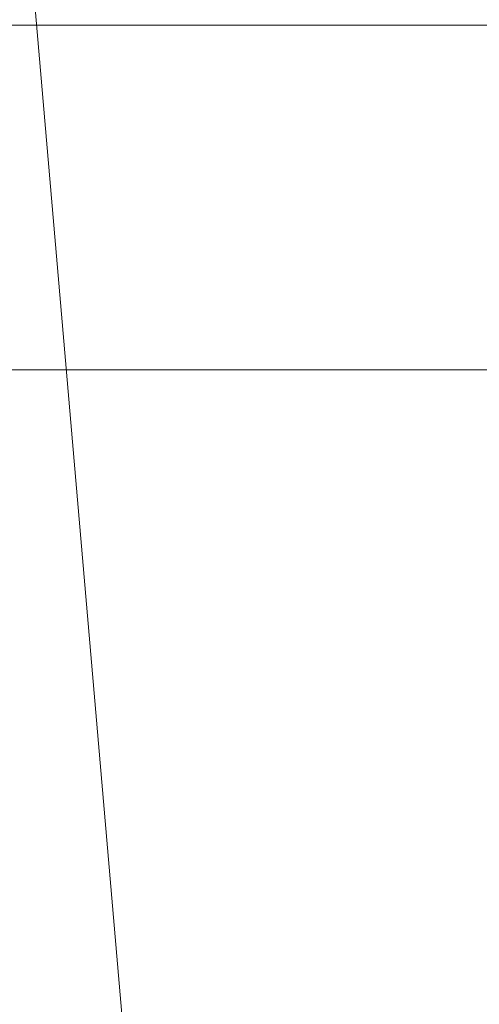
# Model space of a CAD drawing. Units: inches. Extents: x 0 to 204, y 0 to 264.
# Drawn here: x 90 to 91, y 164 to 166 of the extents above; entities that cross this region are included whole.
import ezdxf

# ---------------------------------------------------------------- set-up
doc = ezdxf.new("R2010")
doc.units = ezdxf.units.IN
doc.header["$MEASUREMENT"] = 0
doc.layers.get('0').update_dxf_attribs({"color": 10})

# ---------------------------------------------------------------- blocks, each defined once
blk = doc.blocks.new('ASTA-6W-3D')
at = {"lineweight": 18}
for points in [[(6.9186, 3.848, 21.092), (-6.929, 3.848, 21.092), (-6.929, 3.848, 22.342), (6.9186, 3.848, 22.342)], [(6.9186, 3.848, 22.342), (-6.929, 3.848, 22.342), (-6.929, 3.098, 22.342), (6.9186, 3.098, 22.342)], [(6.9186, 3.098, 21.092), (-6.929, 3.098, 21.092), (-6.929, 3.848, 21.092), (6.9186, 3.848, 21.092)], [(6.9186, 3.098, 21.092), (6.9186, 3.098, 22.342), (-6.929, 3.098, 22.342), (-6.929, 3.098, 21.092)]]:
    blk.add_3dface(points, dxfattribs=at)
mesh = blk.add_polyface(dxfattribs=at)
corners = [(-8.1433, -9.003, 22.3335), (-8.1433, 5.4233, 22.3335), (-2.7171, 5.4233, 22.0371), (2.7171, 5.4233, 22.0371), (8.1433, 5.4233, 22.3335), (8.1433, -9.003, 22.3335), (2.7171, -9.003, 22.0371), (-2.7171, -9.003, 22.0371)]
mesh.append_faces([[corners[k] for k in face] for face in [(5, 6, 3, 4)]], dxfattribs={"vtx1": -1})
mesh.append_faces([[corners[k] for k in face] for face in [(2, 3, 6, 7)]], dxfattribs={"vtx1": -1, "vtx3": -1})
mesh.append_faces([[corners[k] for k in face] for face in [(7, 0, 1, 2)]], dxfattribs={"vtx3": -1})
mesh = blk.add_polyface(dxfattribs=at)
corners = [(-8.3544, -7.25, 24), (-2.7889, -7.25, 23.6315), (2.7889, -7.25, 23.6315), (8.3544, -7.25, 24), (8.3544, 5.0503, 24), (8.3545, 5.0559, 24), (8.3548, 5.0615, 24), (2.789, 5.0615, 23.6315), (-2.789, 5.0615, 23.6315), (-8.3548, 5.0615, 24), (-8.3545, 5.0559, 24), (-8.3544, 5.0503, 24), (4.9105, 5.0615, 23.772), (-4.9105, 5.0615, 23.772), (6.6327, 5.0615, 23.886), (-6.6327, 5.0615, 23.886), (7.4937, 5.0615, 23.943), (-7.4937, 5.0615, 23.943), (7.9243, 5.0615, 23.9715), (-7.9243, 5.0615, 23.9715), (8.1395, 5.0615, 23.9858), (-8.1395, 5.0615, 23.9858), (8.2472, 5.0615, 23.9929), (-8.2472, 5.0615, 23.9929), (8.301, 5.0615, 23.9965), (-8.301, 5.0615, 23.9965), (8.3279, 5.0615, 23.9983), (-8.3279, 5.0615, 23.9983), (8.3413, 5.0615, 23.9992), (-8.3413, 5.0615, 23.9992), (-5.5716, -7.25, 23.8157), (0, -7.25, 23.6315), (0, 5.0615, 23.6315), (5.5716, -7.25, 23.8157)]
mesh.append_faces([[corners[k] for k in face] for face in [(11, 29, 10), (12, 33, 14), (30, 15, 0), (15, 30, 13), (3, 14, 33), (5, 28, 4), (21, 0, 19), (7, 2, 12)]], dxfattribs={"vtx0": -1, "vtx1": -1})
mesh.append_faces([[corners[k] for k in face] for face in [(1, 8, 13), (21, 11, 0), (0, 17, 19), (2, 7, 32, 31), (0, 15, 17), (12, 2, 33), (11, 21, 23), (4, 24, 22), (11, 23, 25), (4, 22, 20), (4, 26, 24), (11, 25, 27), (4, 28, 26), (11, 27, 29)]], dxfattribs={"vtx0": -1, "vtx2": -1})
mesh.append_faces([[corners[k] for k in face] for face in [(3, 4, 20), (30, 1, 13), (18, 16, 3), (20, 18, 3), (16, 14, 3)]], dxfattribs={"vtx1": -1, "vtx2": -1})
mesh.append_faces([[corners[k] for k in face] for face in [(32, 8, 1, 31)]], dxfattribs={"vtx1": -1, "vtx3": -1})
mesh.append_faces([[corners[k] for k in face] for face in [(5, 6, 28), (29, 9, 10)]], dxfattribs={"vtx2": -1})
mesh = blk.add_polyface(dxfattribs=at)
corners = [(8.75, -7.8829, 24), (8.75, 5.0503, 24), (8.3544, 5.0503, 24), (8.3544, -7.25, 24), (8.4818, -7.6058, 24), (-8.7322, 5.0503, 24), (-8.7322, -7.8681, 24), (-8.4751, -7.5963, 24), (-8.3544, -7.25, 24), (-8.3544, 5.0503, 24)]
mesh.append_faces([[corners[k] for k in face] for face in [(3, 1, 2)]], dxfattribs={"vtx0": -1})
mesh.append_faces([[corners[k] for k in face] for face in [(0, 1, 3, 4)]], dxfattribs={"vtx1": -1})
mesh.append_faces([[corners[k] for k in face] for face in [(8, 9, 5), (6, 7, 8, 5)]], dxfattribs={"vtx2": -1})

msp = doc.modelspace()

# ---------------------------------------------------------------- linework, layer by layer
at = {"lineweight": 18, "invisible_edges": 15}
for points in [[(87.1231, 164.84986, 24.46071), (91.15735, 165.29284, 24.67095), (90.30557, 166.10706, 24.09486)], [(89.99911, 165.76229, 15.07948), (90.05128, 165.83926, 14.99499), (90.68199, 165.92361, 15.04265)], [(90.69654, 165.8449, 15.18515), (89.99911, 165.76229, 15.07948), (90.68199, 165.92361, 15.04265)], [(92.09204, 165.68174, 26.97377), (91.05781, 165.45348, 27.0326), (91.68856, 165.89609, 28.30727)], [(90.22962, 165.81212, 34.03586), (89.9464, 165.69852, 34.04245), (90.51629, 165.84555, 33.95819)], [(89.9464, 165.69852, 34.04245), (90.09855, 165.70543, 33.97591), (90.51629, 165.84555, 33.95819)], [(90.09855, 165.70543, 33.97591), (90.46849, 165.78659, 33.91337), (90.51629, 165.84555, 33.95819)], [(92.15249, 165.85637, 28.31917), (91.02448, 164.91367, 25.83502), (92.90924, 165.37032, 26.17727)], [(91.74549, 165.75234, 15.05471), (91.14073, 165.73189, 15.15493), (92.14243, 165.85647, 15.10338)], [(92.14243, 165.85647, 15.10338), (91.14073, 165.73189, 15.15493), (91.57381, 165.77619, 15.25)], [(90.45236, 165.79217, 33.83451), (90.09855, 165.70543, 33.97591), (89.9386, 165.66529, 33.95507)], [(89.9386, 165.66529, 33.95507), (89.98569, 165.70561, 33.89354), (90.45236, 165.79217, 33.83451)], [(90.45236, 165.79217, 33.83451), (89.98569, 165.70561, 33.89354), (90.20864, 165.76869, 33.85472)], [(90.09855, 165.70543, 33.97591), (90.45236, 165.79217, 33.83451), (90.46849, 165.78659, 33.91337)], [(91.74549, 165.75234, 15.05471), (91.64336, 165.6058, 15.01103), (91.13315, 165.66355, 15.06226)], [(91.14073, 165.73189, 15.15493), (91.74549, 165.75234, 15.05471), (91.13315, 165.66355, 15.06226)], [(90.72134, 165.64363, 15.25), (91.14073, 165.73189, 15.15493), (90.33326, 165.55718, 15.10479)], [(90.33326, 165.55718, 15.10479), (91.14073, 165.73189, 15.15493), (91.13315, 165.66355, 15.06226)], [(91.16214, 165.08161, 25.41237), (91.05781, 165.45348, 27.0326), (92.09204, 165.68174, 26.97377)], [(91.13315, 165.66355, 15.06226), (90.55682, 165.5438, 15.04884), (90.33326, 165.55718, 15.10479)], [(91.13315, 165.66355, 15.06226), (90.63008, 165.48118, 15.01103), (90.55682, 165.5438, 15.04884)], [(91.38381, 165.6436, 14.97241), (90.87174, 165.55868, 14.96093), (91.13672, 165.54349, 15.01103)], [(90.87174, 165.55868, 14.96093), (91.38381, 165.6436, 14.97241), (91.24847, 165.60966, 14.9166)], [(90.87174, 165.55868, 14.96093), (91.24847, 165.60966, 14.9166), (90.82852, 165.52729, 14.90696)], [(91.24989, 165.50758, 14.91161), (90.82852, 165.52729, 14.90696), (91.24847, 165.60966, 14.9166)], [(90.0912, 165.56629, 24.7985), (90.08017, 165.51621, 25.39968), (90.18705, 165.26687, 24.27987)], [(90.40441, 165.45645, 14.91449), (90.37784, 165.46488, 14.97255), (90.87174, 165.55868, 14.96093)], [(90.87174, 165.55868, 14.96093), (90.37784, 165.46488, 14.97255), (90.63008, 165.48118, 15.01103)], [(90.82852, 165.52729, 14.90696), (90.40441, 165.45645, 14.91449), (90.87174, 165.55868, 14.96093)], [(90.33326, 165.55718, 15.10479), (89.52515, 165.33836, 15.05245), (89.74566, 165.44072, 15.10919)], [(89.52515, 165.33836, 15.05245), (90.33326, 165.55718, 15.10479), (90.55682, 165.5438, 15.04884)], [(90.55682, 165.5438, 15.04884), (89.61868, 165.22858, 15.01103), (89.52515, 165.33836, 15.05245)], [(89.86887, 165.51106, 15.25), (90.33326, 165.55718, 15.10479), (89.74566, 165.44072, 15.10919)], [(90.66283, 165.51714, 28.42076), (89.27755, 164.59471, 26.22458), (91.02448, 164.91367, 25.83502)], [(90.18705, 165.26687, 24.27987), (90.08017, 165.51621, 25.39968), (90.10759, 165.4171, 25.58366)], [(90.82852, 165.52729, 14.90696), (90.41694, 165.35788, 14.91161), (90.40441, 165.45645, 14.91449)], [(90.37784, 165.46488, 14.97255), (89.95838, 165.38329, 14.9558), (90.13483, 165.35749, 15.01103)], [(89.95838, 165.38329, 14.9558), (90.37784, 165.46488, 14.97255), (90.40441, 165.45645, 14.91449)], [(89.998, 165.36424, 14.90461), (89.95838, 165.38329, 14.9558), (90.40441, 165.45645, 14.91449)], [(90.40441, 165.45645, 14.91449), (90.41694, 165.35788, 14.91161), (89.998, 165.36424, 14.90461)], [(91.16214, 165.08161, 25.41237), (90.23252, 165.04318, 26.11686), (91.05781, 165.45348, 27.0326)], [(90.10759, 165.4171, 25.58366), (90.10729, 165.37883, 26.2588), (90.17514, 165.22447, 25.2689)], [(90.18705, 165.26687, 24.27987), (90.10759, 165.4171, 25.58366), (90.24893, 165.0745, 24.24565)], [(90.24893, 165.0745, 24.24565), (90.10759, 165.4171, 25.58366), (90.17514, 165.22447, 25.2689)], [(90.20723, 165.08528, 25.83759), (90.09691, 165.37342, 27.149), (90.23252, 165.04318, 26.11686)], [(90.09691, 165.37342, 27.149), (90.20723, 165.08528, 25.83759), (90.13533, 165.2855, 26.34218)], [(90.10729, 165.37883, 26.2588), (90.20031, 165.1315, 25.45957), (90.17514, 165.22447, 25.2689)], [(90.13533, 165.2855, 26.34218), (90.20031, 165.1315, 25.45957), (90.10729, 165.37883, 26.2588)], [(91.02448, 164.91367, 25.83502), (92.27039, 164.85566, 24.51211), (92.90924, 165.37032, 26.17727)], [(90.1148, 165.13861, 22.52757), (89.96097, 165.27796, 23.68955), (90.18209, 165.34216, 23.6631)], [(90.26711, 165.1309, 23.13803), (90.18209, 165.34216, 23.6631), (90.18705, 165.26687, 24.27987)], [(90.20031, 165.1315, 25.45957), (90.13533, 165.2855, 26.34218), (90.20723, 165.08528, 25.83759)], [(90.26711, 165.1309, 23.13803), (90.18705, 165.26687, 24.27987), (90.26711, 165.07563, 23.64659)], [(90.26711, 165.07563, 23.64659), (90.18705, 165.26687, 24.27987), (90.24893, 165.0745, 24.24565)], [(90.17514, 165.22447, 25.2689), (90.25925, 165.01337, 24.56762), (90.24893, 165.0745, 24.24565)], [(90.20031, 165.1315, 25.45957), (90.25925, 165.01337, 24.56762), (90.17514, 165.22447, 25.2689)], [(90.35512, 164.99365, 22.01913), (90.27299, 165.22788, 22.51682), (90.26711, 165.1309, 23.13803)], [(90.10183, 164.90457, 20.75902), (90.1148, 165.13861, 22.52757), (90.36389, 165.1136, 21.37053)], [(90.20031, 165.1315, 25.45957), (90.2969, 164.89309, 24.58219), (90.25925, 165.01337, 24.56762)], [(90.20031, 165.1315, 25.45957), (90.20723, 165.08528, 25.83759), (90.2969, 164.89309, 24.58219)], [(90.34819, 164.92757, 22.69679), (90.35512, 164.99365, 22.01913), (90.26711, 165.1309, 23.13803)], [(90.26711, 165.1309, 23.13803), (90.26711, 165.07563, 23.64659), (90.34819, 164.92757, 22.69679)], [(90.36389, 165.1136, 21.37053), (90.35512, 164.99365, 22.01913), (90.4564, 164.81054, 21.09068)], [(90.4564, 164.81054, 21.09068), (90.49529, 164.82269, 20.27135), (90.36389, 165.1136, 21.37053)], [(90.3324, 164.78976, 24.96983), (90.35231, 164.73567, 24.38032), (90.20723, 165.08528, 25.83759)], [(90.20723, 165.08528, 25.83759), (90.35231, 164.73567, 24.38032), (90.2969, 164.89309, 24.58219)], [(90.38238, 164.78183, 23.01397), (90.26711, 165.07563, 23.64659), (90.24893, 165.0745, 24.24565)], [(90.24893, 165.0745, 24.24565), (90.25925, 165.01337, 24.56762), (90.38238, 164.78183, 23.01397)], [(90.26711, 165.07563, 23.64659), (90.38238, 164.78183, 23.01397), (90.34819, 164.92757, 22.69679)], [(90.43229, 164.53635, 23.8228), (91.16214, 165.08161, 25.41237), (91.2977, 164.76298, 23.72903)], [(90.25925, 165.01337, 24.56762), (90.40251, 164.66989, 23.44475), (90.38238, 164.78183, 23.01397)], [(90.25925, 165.01337, 24.56762), (90.2969, 164.89309, 24.58219), (90.40251, 164.66989, 23.44475)], [(90.10183, 164.90457, 20.75902), (90.45479, 164.99931, 20.22424), (90.309, 164.85648, 19.62869)], [(90.35512, 164.99365, 22.01913), (90.34819, 164.92757, 22.69679), (90.4564, 164.81054, 21.09068)], [(91.38723, 164.95683, 17.80806), (90.81576, 164.85903, 17.83828), (91.38212, 164.9826, 17.89796)], [(91.38212, 164.9826, 17.89796), (90.81806, 164.84929, 17.93143), (91.36767, 164.94929, 17.94684)], [(91.19748, 164.84928, 17.96866), (91.36767, 164.94929, 17.94684), (90.82179, 164.83279, 17.94905)], [(90.82704, 164.80846, 17.78876), (91.38723, 164.95683, 17.80806), (91.20333, 164.82113, 17.78338)], [(90.96611, 164.86733, 24.16893), (91.37002, 164.93649, 24.16318), (90.95372, 164.95652, 24.1627)], [(91.55052, 164.94453, 24.10737), (91.099, 164.86974, 24.11818), (91.31662, 164.93521, 24.0648)], [(91.099, 164.86974, 24.11818), (91.55052, 164.94453, 24.10737), (91.37002, 164.93649, 24.16318)], [(90.25758, 164.84803, 16.03517), (89.87885, 164.9207, 15.74563), (90.00234, 164.7452, 16.10254)], [(89.87885, 164.9207, 15.74563), (90.25758, 164.84803, 16.03517), (90.12467, 164.83245, 15.73808)], [(90.34819, 164.92757, 22.69679), (90.38238, 164.78183, 23.01397), (90.49797, 164.6269, 21.43768)], [(90.49797, 164.6269, 21.43768), (90.4564, 164.81054, 21.09068), (90.34819, 164.92757, 22.69679)], [(91.37002, 164.93649, 24.16318), (90.96611, 164.86733, 24.16893), (91.099, 164.86974, 24.11818)], [(91.31662, 164.93521, 24.0648), (91.02572, 164.81355, 24.04252), (91.76416, 164.92638, 24.02722)], [(91.57436, 164.82425, 23.96353), (91.76416, 164.92638, 24.02722), (91.02572, 164.81355, 24.04252)], [(89.27755, 164.59471, 26.22458), (90.83987, 164.48975, 24.24916), (91.02448, 164.91367, 25.83502)], [(90.10183, 164.90457, 20.75902), (90.309, 164.85648, 19.62869), (90.13845, 164.76728, 19.19552)], [(91.02448, 164.91367, 25.83502), (90.83987, 164.48975, 24.24916), (92.27039, 164.85566, 24.51211)], [(90.54767, 164.87454, 24.17015), (90.11877, 164.73197, 24.19728), (90.56293, 164.79391, 24.17579)], [(90.2969, 164.89309, 24.58219), (90.35231, 164.73567, 24.38032), (90.40251, 164.66989, 23.44475)], [(90.309, 164.85648, 19.62869), (90.63658, 164.88062, 17.93133), (90.38668, 164.73731, 17.41506)], [(90.72748, 164.87622, 16.7847), (90.57922, 164.75752, 15.85901), (90.38668, 164.73731, 17.41506)], [(90.58564, 164.68676, 19.45182), (90.54568, 164.88503, 19.07796), (90.49529, 164.82269, 20.27135)], [(90.58564, 164.68676, 19.45182), (90.64964, 164.6565, 18.58981), (90.54568, 164.88503, 19.07796)], [(90.54568, 164.88503, 19.07796), (90.64964, 164.6565, 18.58981), (90.69198, 164.68874, 17.8223)], [(90.96611, 164.86733, 24.16893), (90.54767, 164.87454, 24.17015), (90.56293, 164.79391, 24.17579)], [(90.72748, 164.87622, 16.7847), (90.69198, 164.68874, 17.8223), (90.78447, 164.61319, 16.8968)], [(90.87496, 164.63699, 15.68886), (90.72748, 164.87622, 16.7847), (90.78447, 164.61319, 16.8968)], [(90.38668, 164.73731, 17.41506), (90.13845, 164.76728, 19.19552), (90.309, 164.85648, 19.62869)], [(90.65366, 164.79053, 24.11926), (90.96611, 164.86733, 24.16893), (90.56293, 164.79391, 24.17579)], [(91.099, 164.86974, 24.11818), (90.96611, 164.86733, 24.16893), (90.65366, 164.79053, 24.11926)], [(91.099, 164.86974, 24.11818), (90.65366, 164.79053, 24.11926), (90.87492, 164.83729, 24.0737)], [(90.81419, 164.8663, 17.88615), (90.71137, 164.84135, 17.8603), (90.68019, 164.82777, 17.94221)], [(92.27039, 164.85566, 24.51211), (90.83987, 164.48975, 24.24916), (91.54382, 164.37321, 22.89923)], [(90.95069, 164.73535, 14.4921), (90.84414, 164.87056, 15.31305), (90.87496, 164.63699, 15.68886)], [(90.54863, 164.73533, 16.29188), (90.25758, 164.84803, 16.03517), (90.00234, 164.7452, 16.10254)], [(90.63149, 164.79106, 15.99898), (90.12467, 164.83245, 15.73808), (90.25758, 164.84803, 16.03517)], [(90.33835, 164.66373, 15.75977), (90.12467, 164.83245, 15.73808), (90.63149, 164.79106, 15.99898)], [(90.62659, 164.8139, 16.16227), (90.25758, 164.84803, 16.03517), (90.54863, 164.73533, 16.29188)], [(90.25758, 164.84803, 16.03517), (90.62659, 164.8139, 16.16227), (90.63149, 164.79106, 15.99898)], [(90.68019, 164.82777, 17.94221), (90.71137, 164.84135, 17.8603), (90.59111, 164.82087, 17.95316)], [(90.61217, 164.81241, 17.86755), (90.59111, 164.82087, 17.95316), (90.71137, 164.84135, 17.8603)], [(90.61217, 164.81241, 17.86755), (90.71137, 164.84135, 17.8603), (90.69318, 164.79178, 17.80916)], [(90.82179, 164.83279, 17.94905), (90.68019, 164.82777, 17.94221), (90.76117, 164.77676, 17.99592)], [(90.81852, 164.8466, 17.81736), (90.69318, 164.79178, 17.80916), (90.71137, 164.84135, 17.8603)], [(90.84209, 164.74241, 17.96343), (91.32781, 164.83316, 17.9581), (91.19763, 164.84931, 17.96866)], [(90.85061, 164.70427, 17.93483), (91.35553, 164.79686, 17.91297), (91.32781, 164.83316, 17.9581)], [(90.25252, 164.69932, 24.08625), (90.42174, 164.6896, 24.04511), (91.02572, 164.81355, 24.04252)], [(91.02572, 164.81355, 24.04252), (90.42174, 164.6896, 24.04511), (90.87046, 164.71985, 23.9921)], [(90.4564, 164.81054, 21.09068), (90.54029, 164.68292, 20.26065), (90.49529, 164.82269, 20.27135)], [(90.49797, 164.6269, 21.43768), (90.54029, 164.68292, 20.26065), (90.4564, 164.81054, 21.09068)], [(90.54029, 164.68292, 20.26065), (90.58564, 164.68676, 19.45182), (90.49529, 164.82269, 20.27135)], [(90.59111, 164.82087, 17.95316), (90.50927, 164.80844, 18.00634), (90.59955, 164.79466, 18.00589)], [(90.50927, 164.80844, 18.00634), (90.59111, 164.82087, 17.95316), (90.50999, 164.78493, 17.90676)], [(90.59111, 164.82087, 17.95316), (90.61217, 164.81241, 17.86755), (90.50999, 164.78493, 17.90676)], [(90.61217, 164.81241, 17.86755), (90.5835, 164.76537, 17.84372), (90.50999, 164.78493, 17.90676)], [(90.62659, 164.8139, 16.16227), (90.54863, 164.73533, 16.29188), (91.12564, 164.77336, 16.28366)], [(90.61217, 164.81241, 17.86755), (90.69318, 164.79178, 17.80916), (90.5835, 164.76537, 17.84372)], [(90.59955, 164.79466, 18.00589), (90.68019, 164.82777, 17.94221), (90.59111, 164.82087, 17.95316)], [(90.69081, 164.76402, 18.0231), (90.68019, 164.82777, 17.94221), (90.59955, 164.79466, 18.00589)], [(90.62659, 164.8139, 16.16227), (91.115, 164.79825, 16.09424), (90.63149, 164.79106, 15.99898)], [(91.20319, 164.8211, 17.78338), (91.39144, 164.82915, 17.80504), (90.84734, 164.71808, 17.80314)], [(91.39144, 164.82915, 17.80504), (91.4551, 164.81151, 17.85366), (90.85365, 164.69022, 17.84224)], [(90.85494, 164.68457, 17.86604), (91.4551, 164.81151, 17.85366), (91.35553, 164.79686, 17.91297)], [(91.57436, 164.82425, 23.96353), (91.02572, 164.81355, 24.04252), (90.87046, 164.71985, 23.9921)], [(90.87046, 164.71985, 23.9921), (91.4038, 164.74969, 23.84172), (91.57436, 164.82425, 23.96353)], [(90.11877, 164.73197, 24.19728), (89.93299, 164.64996, 24.1581), (90.56293, 164.79391, 24.17579)], [(89.93299, 164.64996, 24.1581), (90.65366, 164.79053, 24.11926), (90.56293, 164.79391, 24.17579)], [(90.65366, 164.79053, 24.11926), (89.93299, 164.64996, 24.1581), (90.43323, 164.73938, 24.0826)], [(90.26507, 164.73813, 18.19575), (90.256, 164.7771, 18.32767), (90.30739, 164.7908, 18.22484)], [(90.30739, 164.7908, 18.22484), (90.32718, 164.7762, 18.12409), (90.26507, 164.73813, 18.19575)], [(90.3927, 164.79139, 18.2009), (90.30739, 164.7908, 18.22484), (90.32176, 164.80536, 18.33162)], [(90.40731, 164.79867, 18.09836), (90.30739, 164.7908, 18.22484), (90.3927, 164.79139, 18.2009)], [(90.32718, 164.7762, 18.12409), (90.30739, 164.7908, 18.22484), (90.40731, 164.79867, 18.09836)], [(90.32718, 164.7762, 18.12409), (90.40731, 164.79867, 18.09836), (90.42231, 164.77727, 17.98369)], [(90.3927, 164.79139, 18.2009), (90.38782, 164.77899, 18.34056), (90.44671, 164.73779, 18.27943)], [(90.3927, 164.79139, 18.2009), (90.47161, 164.77878, 18.11742), (90.40731, 164.79867, 18.09836)], [(90.48117, 164.73804, 18.21211), (90.47161, 164.77878, 18.11742), (90.3927, 164.79139, 18.2009)], [(90.42231, 164.77727, 17.98369), (90.40731, 164.79867, 18.09836), (90.50927, 164.80844, 18.00634)], [(90.40731, 164.79867, 18.09836), (90.47161, 164.77878, 18.11742), (90.50927, 164.80844, 18.00634)], [(90.50999, 164.78493, 17.90676), (90.42231, 164.77727, 17.98369), (90.50927, 164.80844, 18.00634)], [(90.47161, 164.77878, 18.11742), (90.53038, 164.78476, 18.05552), (90.50927, 164.80844, 18.00634)], [(90.59955, 164.79466, 18.00589), (90.50927, 164.80844, 18.00634), (90.53038, 164.78476, 18.05552)], [(90.59955, 164.79466, 18.00589), (90.53038, 164.78476, 18.05552), (90.62045, 164.75128, 18.05029)], [(90.5835, 164.76537, 17.84372), (90.69318, 164.79178, 17.80916), (90.63535, 164.72472, 17.86168)], [(90.62462, 164.648, 15.8185), (90.63149, 164.79106, 15.99898), (91.10848, 164.68173, 15.94261)], [(90.83225, 164.78525, 17.78296), (90.73648, 164.74305, 17.82257), (90.69318, 164.79178, 17.80916)], [(91.10988, 164.73351, 15.98231), (92.75483, 164.80764, 15.9863), (92.10748, 164.62868, 15.89058)], [(91.11838, 164.8068, 16.15885), (92.20858, 164.80233, 16.20056), (92.75483, 164.80764, 15.9863)], [(91.12902, 164.73365, 16.33534), (92.37249, 164.66939, 16.32935), (92.20858, 164.80233, 16.20056)], [(90.13845, 164.76728, 19.19552), (90.38668, 164.73731, 17.41506), (90.05945, 164.66024, 17.94356)], [(90.32718, 164.7762, 18.12409), (90.32343, 164.73103, 18.06973), (90.26507, 164.73813, 18.19575)], [(90.42231, 164.77727, 17.98369), (90.44522, 164.74177, 17.93005), (90.32343, 164.73103, 18.06973)], [(90.32718, 164.7762, 18.12409), (90.42231, 164.77727, 17.98369), (90.32343, 164.73103, 18.06973)], [(90.38238, 164.78183, 23.01397), (90.49693, 164.51241, 22.27767), (90.53415, 164.50197, 21.51227)], [(90.38238, 164.78183, 23.01397), (90.53415, 164.50197, 21.51227), (90.49797, 164.6269, 21.43768)], [(90.38238, 164.78183, 23.01397), (90.40251, 164.66989, 23.44475), (90.49693, 164.51241, 22.27767)], [(90.42231, 164.77727, 17.98369), (90.50999, 164.78493, 17.90676), (90.44522, 164.74177, 17.93005)], [(90.50999, 164.78493, 17.90676), (90.5835, 164.76537, 17.84372), (90.44522, 164.74177, 17.93005)], [(90.55009, 164.73855, 18.07747), (90.53038, 164.78476, 18.05552), (90.47161, 164.77878, 18.11742)], [(90.83689, 164.76562, 17.96922), (90.76117, 164.77676, 17.99592), (90.74643, 164.71107, 17.96975)], [(90.54863, 164.73533, 16.29188), (90.00234, 164.7452, 16.10254), (90.35324, 164.52138, 16.29105)], [(90.25279, 164.6585, 16.1103), (90.38668, 164.73731, 17.41506), (90.57922, 164.75752, 15.85901)], [(90.25279, 164.6585, 16.1103), (90.57922, 164.75752, 15.85901), (90.52423, 164.74662, 14.49204)], [(91.50517, 164.57298, 22.35597), (90.43229, 164.53635, 23.8228), (91.2977, 164.76298, 23.72903)], [(90.5835, 164.76537, 17.84372), (90.53423, 164.7064, 17.9008), (90.44522, 164.74177, 17.93005)], [(90.66476, 164.70222, 18.00032), (90.62045, 164.75128, 18.05029), (90.56442, 164.68833, 18.06438)], [(90.66476, 164.70222, 18.00032), (90.74643, 164.71107, 17.96975), (90.69081, 164.76402, 18.0231)], [(90.38668, 164.73731, 17.41506), (90.25279, 164.6585, 16.1103), (90.05945, 164.66024, 17.94356)], [(90.26507, 164.73813, 18.19575), (90.28248, 164.687, 18.23512), (90.22904, 164.71076, 18.33102)], [(90.26507, 164.73813, 18.19575), (90.32343, 164.73103, 18.06973), (90.33269, 164.68736, 18.13672)], [(90.44522, 164.74177, 17.93005), (90.38289, 164.68771, 18.03832), (90.32343, 164.73103, 18.06973)], [(90.43229, 164.53635, 23.8228), (90.40251, 164.66989, 23.44475), (90.35231, 164.73567, 24.38032)], [(90.43, 164.67132, 18.25463), (90.44671, 164.73779, 18.27943), (90.41547, 164.71341, 18.34925)], [(90.43, 164.67132, 18.25463), (90.47587, 164.67777, 18.1648), (90.48117, 164.73804, 18.21211)], [(90.56442, 164.68833, 18.06438), (90.51563, 164.73829, 18.14479), (90.47587, 164.67777, 18.1648)], [(90.54863, 164.73533, 16.29188), (90.64438, 164.51053, 16.33152), (91.13192, 164.6819, 16.37499)], [(90.63535, 164.72472, 17.86168), (90.68456, 164.66079, 17.85719), (90.55174, 164.65672, 17.88838)], [(90.84734, 164.71808, 17.80314), (90.68456, 164.66079, 17.85719), (90.73648, 164.74305, 17.82257)], [(90.22342, 164.58454, 23.98841), (90.36404, 164.5218, 23.86243), (90.87046, 164.71985, 23.9921)], [(90.42174, 164.6896, 24.04511), (90.22342, 164.58454, 23.98841), (90.87046, 164.71985, 23.9921)], [(90.55174, 164.65672, 17.88838), (90.4599, 164.64305, 17.95519), (90.53423, 164.7064, 17.9008)], [(90.59916, 164.65974, 18.01389), (90.66476, 164.70222, 18.00032), (90.56442, 164.68833, 18.06438)], [(90.67569, 164.66211, 17.95946), (90.66476, 164.70222, 18.00032), (90.59916, 164.65974, 18.01389)], [(90.67569, 164.66211, 17.95946), (90.74643, 164.71107, 17.96975), (90.66476, 164.70222, 18.00032)], [(90.67569, 164.66211, 17.95946), (90.75681, 164.66712, 17.91238), (90.74643, 164.71107, 17.96975)], [(90.85061, 164.70427, 17.93483), (90.74643, 164.71107, 17.96975), (90.75681, 164.66712, 17.91238)], [(89.75288, 164.53509, 24.04537), (90.42174, 164.6896, 24.04511), (90.25252, 164.69932, 24.08625)], [(89.75288, 164.53509, 24.04537), (90.22342, 164.58454, 23.98841), (90.42174, 164.6896, 24.04511)], [(90.33098, 164.61618, 18.17596), (90.25669, 164.64519, 18.33971), (90.28248, 164.687, 18.23512)], [(90.33269, 164.68736, 18.13672), (90.38223, 164.63393, 18.03903), (90.33098, 164.61618, 18.17596)], [(90.4331, 164.68807, 17.93992), (90.4599, 164.64305, 17.95519), (90.38223, 164.63393, 18.03903)], [(90.52313, 164.6445, 18.06908), (90.56442, 164.68833, 18.06438), (90.47587, 164.67777, 18.1648)], [(90.49797, 164.6269, 21.43768), (90.59459, 164.54232, 20.08694), (90.54029, 164.68292, 20.26065)], [(90.52313, 164.6445, 18.06908), (90.59916, 164.65974, 18.01389), (90.56442, 164.68833, 18.06438)], [(90.58564, 164.68676, 19.45182), (90.54029, 164.68292, 20.26065), (90.59459, 164.54232, 20.08694)], [(90.70957, 164.44458, 18.70146), (90.58564, 164.68676, 19.45182), (90.59459, 164.54232, 20.08694)], [(90.70957, 164.44458, 18.70146), (90.64964, 164.6565, 18.58981), (90.58564, 164.68676, 19.45182)], [(90.64964, 164.6565, 18.58981), (90.72833, 164.54511, 17.95238), (90.69198, 164.68874, 17.8223)], [(90.85494, 164.68457, 17.86604), (90.75681, 164.66712, 17.91238), (90.68456, 164.66079, 17.85719)], [(90.69198, 164.68874, 17.8223), (90.72833, 164.54511, 17.95238), (90.78447, 164.61319, 16.8968)], [(90.25279, 164.6585, 16.1103), (90.04716, 164.59111, 15.86188), (90.05945, 164.66024, 17.94356)], [(90.42944, 164.51211, 15.80754), (90.06826, 164.57692, 15.59757), (90.33835, 164.66373, 15.75977)], [(90.37838, 164.61977, 18.25382), (90.43254, 164.63112, 18.17814), (90.43, 164.67132, 18.25463)], [(90.43, 164.67132, 18.25463), (90.38851, 164.64707, 18.3526), (90.37838, 164.61977, 18.25382)], [(90.40251, 164.66989, 23.44475), (90.53217, 164.39365, 22.65973), (90.49693, 164.51241, 22.27767)], [(90.43254, 164.63112, 18.17814), (90.47587, 164.67777, 18.1648), (90.43, 164.67132, 18.25463)], [(90.43254, 164.63112, 18.17814), (90.52313, 164.6445, 18.06908), (90.47587, 164.67777, 18.1648)], [(90.59916, 164.65974, 18.01389), (90.52313, 164.6445, 18.06908), (90.51119, 164.62316, 17.97908)], [(90.51119, 164.62316, 17.97908), (90.60212, 164.63733, 17.91756), (90.59916, 164.65974, 18.01389)], [(90.55174, 164.65672, 17.88838), (90.68456, 164.66079, 17.85719), (90.60212, 164.63733, 17.91756)], [(90.60212, 164.63733, 17.91756), (90.67569, 164.66211, 17.95946), (90.59916, 164.65974, 18.01389)], [(90.68456, 164.66079, 17.85719), (90.75681, 164.66712, 17.91238), (90.60212, 164.63733, 17.91756)], [(90.67569, 164.66211, 17.95946), (90.60212, 164.63733, 17.91756), (90.75681, 164.66712, 17.91238)], [(91.13554, 164.55692, 16.40839), (92.1355, 164.49948, 16.37278), (92.37249, 164.66939, 16.32935)], [(90.04716, 164.59111, 15.86188), (90.25279, 164.6585, 16.1103), (90.1392, 164.62584, 14.49265)], [(90.38223, 164.63393, 18.03903), (90.4599, 164.64305, 17.95519), (90.51119, 164.62316, 17.97908)], [(90.43254, 164.63112, 18.17814), (90.41875, 164.6117, 18.09601), (90.52313, 164.6445, 18.06908)], [(90.52313, 164.6445, 18.06908), (90.41875, 164.6117, 18.09601), (90.51119, 164.62316, 17.97908)], [(90.62462, 164.648, 15.8185), (90.76515, 164.49805, 15.89843), (90.42944, 164.51211, 15.80754)], [(90.55174, 164.65672, 17.88838), (90.51119, 164.62316, 17.97908), (90.4599, 164.64305, 17.95519)], [(90.60212, 164.63733, 17.91756), (90.51119, 164.62316, 17.97908), (90.55174, 164.65672, 17.88838)], [(90.64964, 164.6565, 18.58981), (90.70957, 164.44458, 18.70146), (90.72833, 164.54511, 17.95238)], [(90.33098, 164.61618, 18.17596), (90.37838, 164.61977, 18.25382), (90.32275, 164.61882, 18.34865)], [(90.33098, 164.61618, 18.17596), (90.38223, 164.63393, 18.03903), (90.41875, 164.6117, 18.09601)], [(90.41875, 164.6117, 18.09601), (90.37838, 164.61977, 18.25382), (90.33098, 164.61618, 18.17596)], [(90.43254, 164.63112, 18.17814), (90.37838, 164.61977, 18.25382), (90.41875, 164.6117, 18.09601)], [(90.41875, 164.6117, 18.09601), (90.38223, 164.63393, 18.03903), (90.51119, 164.62316, 17.97908)], [(90.59459, 164.54232, 20.08694), (90.49797, 164.6269, 21.43768), (90.60247, 164.43658, 20.55884)], [(90.53415, 164.50197, 21.51227), (90.60247, 164.43658, 20.55884), (90.49797, 164.6269, 21.43768)], [(90.78447, 164.61319, 16.8968), (90.88756, 164.455, 16.22721), (90.87496, 164.63699, 15.68886)], [(90.88756, 164.455, 16.22721), (90.93215, 164.51527, 15.46957), (90.87496, 164.63699, 15.68886)], [(90.99212, 164.6033, 14.49276), (90.87496, 164.63699, 15.68886), (90.93215, 164.51527, 15.46957)], [(91.10848, 164.55673, 15.90912), (92.10748, 164.62868, 15.89058), (92.34302, 164.47781, 15.8683)], [(90.78447, 164.61319, 16.8968), (90.72833, 164.54511, 17.95238), (90.81046, 164.47889, 17.11298)], [(90.78447, 164.61319, 16.8968), (90.81046, 164.47889, 17.11298), (90.88756, 164.455, 16.22721)], [(89.62616, 164.43764, 23.96679), (90.22342, 164.58454, 23.98841), (89.75288, 164.53509, 24.04537)], [(90.36404, 164.5218, 23.86243), (90.22342, 164.58454, 23.98841), (89.62616, 164.43764, 23.96679)], [(90.22404, 164.41902, 16.16918), (90.01427, 164.57407, 16.09437), (89.85138, 164.48825, 15.97355)], [(90.06826, 164.57692, 15.59757), (90.18721, 164.45737, 15.74179), (89.927, 164.48808, 15.5751)], [(90.06826, 164.57692, 15.59757), (90.42944, 164.51211, 15.80754), (90.18721, 164.45737, 15.74179)], [(91.50517, 164.57298, 22.35597), (91.75822, 164.39894, 20.71686), (90.63205, 164.25096, 21.49666)], [(90.60247, 164.43658, 20.55884), (90.71362, 164.32509, 19.23636), (90.59459, 164.54232, 20.08694)], [(90.71362, 164.32509, 19.23636), (90.70957, 164.44458, 18.70146), (90.59459, 164.54232, 20.08694)], [(90.81289, 164.37126, 17.53968), (90.72833, 164.54511, 17.95238), (90.70957, 164.44458, 18.70146)], [(90.72833, 164.54511, 17.95238), (90.81289, 164.37126, 17.53968), (90.81046, 164.47889, 17.11298)], [(90.18721, 164.45737, 15.74179), (90.42944, 164.51211, 15.80754), (90.41462, 164.38817, 15.8965)], [(90.22404, 164.41902, 16.16918), (90.53919, 164.33658, 16.18322), (90.35324, 164.52138, 16.29105)], [(90.42944, 164.51211, 15.80754), (90.76515, 164.49805, 15.89843), (90.41462, 164.38817, 15.8965)], [(90.49693, 164.51241, 22.27767), (90.53217, 164.39365, 22.65973), (90.58182, 164.3669, 21.41118)], [(90.53415, 164.50197, 21.51227), (90.49693, 164.51241, 22.27767), (90.58182, 164.3669, 21.41118)], [(90.64438, 164.51053, 16.33152), (90.53919, 164.33658, 16.18322), (91.13192, 164.34039, 16.28348)], [(90.88756, 164.455, 16.22721), (90.9809, 164.38744, 15.37201), (90.93215, 164.51527, 15.46957)], [(91.03354, 164.47125, 14.49343), (90.93215, 164.51527, 15.46957), (90.9809, 164.38744, 15.37201)], [(89.38193, 164.01151, 23.92681), (90.31914, 164.05645, 22.80773), (90.83987, 164.48975, 24.24916)], [(90.22404, 164.41902, 16.16918), (89.85138, 164.48825, 15.97355), (89.95251, 164.40129, 15.89936)], [(90.18721, 164.45737, 15.74179), (90.1252, 164.38186, 15.84648), (89.927, 164.48808, 15.5751)], [(90.83987, 164.48975, 24.24916), (90.31914, 164.05645, 22.80773), (91.54382, 164.37321, 22.89923)], [(90.76515, 164.49805, 15.89843), (90.74608, 164.34511, 16.01495), (90.41462, 164.38817, 15.8965)], [(90.58182, 164.3669, 21.41118), (90.6585, 164.27089, 20.49507), (90.53415, 164.50197, 21.51227)], [(90.60247, 164.43658, 20.55884), (90.53415, 164.50197, 21.51227), (90.6585, 164.27089, 20.49507)], [(90.74608, 164.34511, 16.01495), (90.76515, 164.49805, 15.89843), (91.1121, 164.43175, 15.94252)], [(92.1355, 164.49948, 16.37278), (91.13414, 164.38014, 16.3352), (92.78665, 164.34596, 16.17664)], [(90.93331, 164.30861, 16.2332), (90.81046, 164.47889, 17.11298), (90.81289, 164.37126, 17.53968)], [(90.93331, 164.30861, 16.2332), (90.88756, 164.455, 16.22721), (90.81046, 164.47889, 17.11298)], [(91.115, 164.38, 15.98217), (92.34302, 164.47781, 15.8683), (92.19507, 164.34025, 16.00975)], [(90.1252, 164.38186, 15.84648), (90.18721, 164.45737, 15.74179), (90.41462, 164.38817, 15.8965)], [(90.88756, 164.455, 16.22721), (90.93331, 164.30861, 16.2332), (90.9809, 164.38744, 15.37201)], [(90.60247, 164.43658, 20.55884), (90.6585, 164.27089, 20.49507), (90.71724, 164.23789, 19.63582)], [(90.60247, 164.43658, 20.55884), (90.71724, 164.23789, 19.63582), (90.71362, 164.32509, 19.23636)], [(90.71362, 164.32509, 19.23636), (90.81778, 164.23689, 18.0711), (90.70957, 164.44458, 18.70146)], [(90.81778, 164.23689, 18.0711), (90.81289, 164.37126, 17.53968), (90.70957, 164.44458, 18.70146)], [(90.22404, 164.41902, 16.16918), (89.95251, 164.40129, 15.89936), (90.2628, 164.35078, 16.03571)], [(90.2628, 164.35078, 16.03571), (90.53919, 164.33658, 16.18322), (90.22404, 164.41902, 16.16918)], [(90.2628, 164.35078, 16.03571), (89.95251, 164.40129, 15.89936), (90.1252, 164.38186, 15.84648)], [(90.41462, 164.38817, 15.8965), (90.2628, 164.35078, 16.03571), (90.1252, 164.38186, 15.84648)], [(90.41462, 164.38817, 15.8965), (90.74608, 164.34511, 16.01495), (90.2628, 164.35078, 16.03571)], [(90.83181, 163.96558, 19.17052), (91.75822, 164.39894, 20.71686), (91.96142, 164.27013, 19.0995)], [(91.02129, 164.20219, 15.58072), (90.9809, 164.38744, 15.37201), (90.93331, 164.30861, 16.2332)], [(90.9809, 164.38744, 15.37201), (91.02129, 164.20219, 15.58072), (91.07497, 164.33919, 14.49409)], [(91.54382, 164.37321, 22.89923), (90.31914, 164.05645, 22.80773), (90.85469, 163.92746, 21.27564)], [(90.63205, 164.25096, 21.49666), (90.6585, 164.27089, 20.49507), (90.58182, 164.3669, 21.41118)], [(90.81289, 164.37126, 17.53968), (90.81778, 164.23689, 18.0711), (90.91198, 164.21067, 16.89464)], [(90.81289, 164.37126, 17.53968), (90.91198, 164.21067, 16.89464), (90.93331, 164.30861, 16.2332)], [(92.25087, 164.25088, 21.38594), (91.54382, 164.37321, 22.89923), (90.85469, 163.92746, 21.27564)], [(90.2628, 164.35078, 16.03571), (90.74608, 164.34511, 16.01495), (90.53919, 164.33658, 16.18322)], [(90.74608, 164.34511, 16.01495), (91.12201, 164.31534, 16.09405), (90.53919, 164.33658, 16.18322)], [(91.12564, 164.30685, 16.15865), (92.19507, 164.34025, 16.00975), (92.78665, 164.34596, 16.17664)], [(90.80339, 164.1245, 18.82148), (90.81778, 164.23689, 18.0711), (90.71362, 164.32509, 19.23636)], [(90.80339, 164.1245, 18.82148), (90.71362, 164.32509, 19.23636), (90.71724, 164.23789, 19.63582)], [(90.93331, 164.30861, 16.2332), (90.91198, 164.21067, 16.89464), (91.02129, 164.20219, 15.58072)], [(90.71724, 164.23789, 19.63582), (90.6585, 164.27089, 20.49507), (90.74313, 164.1245, 19.80915)], [(90.6585, 164.27089, 20.49507), (90.73193, 164.10827, 20.33359), (90.74313, 164.1245, 19.80915)], [(90.94866, 164.12943, 14.89642), (91.34791, 164.25647, 14.91161), (91.36164, 164.17622, 14.91275)], [(91.03158, 163.90314, 16.83356), (91.96142, 164.27013, 19.0995), (92.40057, 164.2577, 17.60394)], [(91.03158, 163.90314, 16.83356), (92.40057, 164.2577, 17.60394), (91.98244, 164.0817, 15.98022)], [(90.71724, 164.23789, 19.63582), (90.74313, 164.1245, 19.80915), (90.80339, 164.1245, 18.82148)], [(90.91148, 164.06118, 17.53459), (90.81778, 164.23689, 18.0711), (90.80339, 164.1245, 18.82148)], [(90.91198, 164.21067, 16.89464), (90.81778, 164.23689, 18.0711), (90.91148, 164.06118, 17.53459)], [(91.76523, 163.90777, 19.64294), (92.25087, 164.25088, 21.38594), (90.85469, 163.92746, 21.27564)], [(90.91148, 164.06118, 17.53459), (91.01971, 164.03217, 16.24449), (90.91198, 164.21067, 16.89464)], [(91.01971, 164.03217, 16.24449), (91.02129, 164.20219, 15.58072), (90.91198, 164.21067, 16.89464)], [(91.02129, 164.20219, 15.58072), (91.01971, 164.03217, 16.24449), (91.0996, 164.02484, 15.32068)], [(91.02129, 164.20219, 15.58072), (91.0996, 164.02484, 15.32068), (91.14849, 164.10481, 14.49527)], [(90.94866, 164.12943, 14.89642), (91.36164, 164.17622, 14.91275), (90.95968, 164.08896, 14.94346)], [(91.30028, 164.182, 15.01103), (90.95968, 164.08896, 14.94346), (91.4042, 164.16694, 14.96658)], [(90.95968, 164.08896, 14.94346), (91.36164, 164.17622, 14.91275), (91.4042, 164.16694, 14.96658)], [(90.99952, 164.05945, 15.04401), (91.30028, 164.182, 15.01103), (91.73216, 164.17611, 15.04975)], [(90.99952, 164.05945, 15.04401), (91.73216, 164.17611, 15.04975), (91.55131, 164.07982, 15.12394)], [(90.54939, 164.0266, 14.91339), (90.53056, 164.10649, 14.91161), (90.94866, 164.12943, 14.89642)], [(90.54939, 164.0266, 14.91339), (90.94866, 164.12943, 14.89642), (90.95968, 164.08896, 14.94346)], [(90.80339, 164.1245, 18.82148), (90.74313, 164.1245, 19.80915), (90.83181, 163.96558, 19.17052)], [(90.80339, 164.1245, 18.82148), (90.96001, 163.92551, 17.67083), (90.91148, 164.06118, 17.53459)], [(90.13349, 163.97038, 14.89596), (90.53056, 164.10649, 14.91161), (90.54939, 164.0266, 14.91339)], [(90.58162, 164.0174, 14.96873), (90.54939, 164.0266, 14.91339), (90.95968, 164.08896, 14.94346)], [(90.85793, 164.07975, 15.01103), (90.58162, 164.0174, 14.96873), (90.95968, 164.08896, 14.94346)], [(90.22076, 163.93246, 15.01103), (90.99952, 164.05945, 15.04401), (90.39408, 163.93072, 15.05285)], [(90.39408, 163.93072, 15.05285), (90.99952, 164.05945, 15.04401), (90.84372, 163.96911, 15.1029)], [(90.84372, 163.96911, 15.1029), (90.99952, 164.05945, 15.04401), (91.55131, 164.07982, 15.12394)], [(91.38588, 164.01754, 15.25), (90.84372, 163.96911, 15.1029), (91.55131, 164.07982, 15.12394)], [(91.01971, 164.03217, 16.24449), (90.91148, 164.06118, 17.53459), (91.0882, 163.88544, 16.17114)], [(89.48631, 163.64943, 21.58281), (90.85469, 163.92746, 21.27564), (90.31914, 164.05645, 22.80773)], [(90.14635, 163.9289, 14.94333), (90.13349, 163.97038, 14.89596), (90.54939, 164.0266, 14.91339)], [(90.54939, 164.0266, 14.91339), (90.58162, 164.0174, 14.96873), (90.14635, 163.9289, 14.94333)], [(90.41558, 163.97749, 15.01103), (90.14635, 163.9289, 14.94333), (90.58162, 164.0174, 14.96873)], [(91.0996, 164.02484, 15.32068), (91.01971, 164.03217, 16.24449), (91.0882, 163.88544, 16.17114)], [(91.0996, 164.02484, 15.32068), (91.15977, 163.86307, 15.33387), (91.18992, 163.97275, 14.49594)], [(90.84372, 163.96911, 15.1029), (90.19256, 163.82892, 15.11876), (90.39408, 163.93072, 15.05285)], [(90.33007, 163.77611, 15.25), (90.19256, 163.82892, 15.11876), (90.84372, 163.96911, 15.1029)], [(90.39408, 163.93072, 15.05285), (89.71516, 163.76907, 15.06656), (90.22076, 163.93246, 15.01103)], [(89.48631, 163.64943, 21.58281), (90.57062, 163.64677, 19.83891), (90.85469, 163.92746, 21.27564)], [(89.71516, 163.76907, 15.06656), (90.39408, 163.93072, 15.05285), (90.19256, 163.82892, 15.11876)], [(90.57062, 163.64677, 19.83891), (91.76523, 163.90777, 19.64294), (90.85469, 163.92746, 21.27564)], [(92.65927, 163.92415, 18.18549), (90.79239, 163.53591, 18.35907), (91.70861, 163.63817, 16.95649)], [(91.76523, 163.90777, 19.64294), (90.79239, 163.53591, 18.35907), (92.65927, 163.92415, 18.18549)], [(91.76523, 163.90777, 19.64294), (90.57062, 163.64677, 19.83891), (90.79239, 163.53591, 18.35907)], [(90.19256, 163.82892, 15.11876), (90.33007, 163.77611, 15.25), (89.59368, 163.67877, 15.15429)], [(90.19256, 163.82892, 15.11876), (89.59368, 163.67877, 15.15429), (89.71516, 163.76907, 15.06656)], [(90.79239, 163.53591, 18.35907), (90.57062, 163.64677, 19.83891), (89.5907, 163.28735, 19.2388)]]:
    msp.add_3dface(points, dxfattribs=at)

# ---------------------------------------------------------------- block references
msp.add_blockref('ASTA-6W-3D', (96.72505, 161.92379))

doc.saveas('drawing.dxf')
